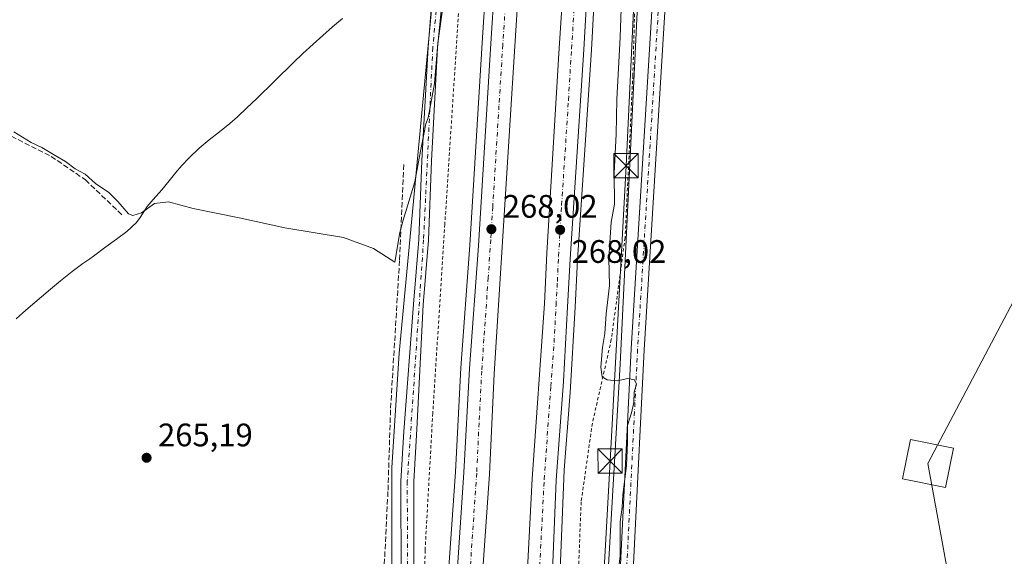
# Model space of a CAD drawing. Units: metres. Extents: x 608343 to 611819, y 4671437 to 4673804.
# Drawn here: x 609184 to 609487, y 4673473 to 4673638 of the extents above; entities that cross this region are included whole.
import ezdxf

# ---------------------------------------------------------------- set-up
doc = ezdxf.new("R2010")
doc.units = ezdxf.units.M
doc.header["$MEASUREMENT"] = 0
for name, pattern in [('DGN Style 2', [1.6480167562047852, 0.988810053722871, -0.6592067024819142]), ('DGN Style 3', [2.307223458686699, 1.648016756204785, -0.6592067024819142]), ('DGN Style 4', [2.6384748266838614, 1.318413404963828, -0.6592067024819142, 0.001648016756204785, -0.6592067024819142])]:
    doc.linetypes.add(name, pattern=pattern)
for name, color, linetype, lineweight in [('Alambrada', 7, 'DGN Style 2', 0), ('Arcén (en calzada doble)', 91, 'Continuous', 13), ('Carretera de calzada doble Cxs', 1, 'Continuous', 13), ('Carretera de calzada doble eje', 1, 'DGN Style 4', 0), ('Comarca', 135, 'Continuous', 13), ('Comarca CxS', 21, 'Continuous', 0), ('Corriente artificial lineal', 4, 'DGN Style 3', 13), ('Corriente natural lineal', 142, 'Continuous', 13), ('Cultivos herbáceos CxS', 92, 'Continuous', 0), ('Curva de nivel normal', 30, 'Continuous', 0), ('Municipio', 91, 'Continuous', 13), ('Municipio CxS', 4, 'Continuous', 0), ('Núcleo urbano CxS', 7, 'Continuous', 0), ('Pastizal CxS', 92, 'Continuous', 0), ('Pista no pavimentada Cxs', 111, 'Continuous', 0), ('Pista no pavimentada eje', 91, 'DGN Style 4', 0), ('Punto de cota en terreno', 7, 'Continuous', 0), ('Rótulo de punto de cota en terreno', 7, 'Continuous', 0), ('Tendido', 6, 'Continuous', 0), ('Torre de tendido Cxs', 51, 'Continuous', 0), ('Torre de tendido puntual', 7, 'Continuous', 0)]:
    doc.layers.add(name, color=color, linetype=linetype, lineweight=lineweight)
doc.styles.add('Style-Arial', font='txt')

# ---------------------------------------------------------------- blocks, each defined once
blk = doc.blocks.new('*U7')
at = {"layer": 'Cultivos herbáceos CxS', "color": 92, "linetype": 'Continuous', "lineweight": 0}
blk.add_polyline3d([(609364.7440999999, 4673459.8861, 265.9955999999947), (609369.0088000001, 4673532.4211, 264.9614000000001), (609374.9808999998, 4673657.864499999, 265.3631000000024), (609380.6775000002, 4673738.573899999, 265.2614999999932), (609380.7569000004, 4673739.685500001, 265.2241000000067), (609382.8147999998, 4673766.038100001, 265.1490999999951), (609509.7631000001, 4673768.022299999, 265.0265999999974)], dxfattribs=at)
blk = doc.blocks.new('*U12')
at = {"layer": 'Núcleo urbano CxS', "color": 7, "linetype": 'Continuous', "lineweight": 0}
blk.add_polyline3d([(609298.6359999999, 4673437.445499999, 265.8133999999991), (609298.6413000004, 4673500.6051, 265.749100000001), (609300.9540999997, 4673535.751800001, 265.4355000000069), (609312.9767000005, 4673663.182399999, 265.0007999999943), (609313.0657000003, 4673664.904100001, 264.9988000000012), (609318.2172999998, 4673765.0285, 265.0246999999945), (609382.8147999998, 4673766.038100001, 265.1490999999951), (609380.7569000004, 4673739.685500001, 265.2241000000067), (609380.6775000002, 4673738.573899999, 265.2614999999932), (609374.9808999998, 4673657.864499999, 265.3631000000024), (609369.0088000001, 4673532.4211, 264.9614000000001), (609364.7440999999, 4673459.8861, 265.9955999999947)], dxfattribs=at)
blk = doc.blocks.new('5PATER')
at = {"layer": 'Pastizal CxS', "linetype": 'Continuous', "lineweight": 0}
h = blk.add_hatch(color=51, dxfattribs=at)
edge = h.paths.add_edge_path()
edge.add_ellipse((0, 0), major_axis=(-0.1095731443231308, -0.1110710700762829), ratio=0.9994222409660322, start_angle=0, end_angle=360)
blk = doc.blocks.new('5TTEND')
at = {"layer": 'Corriente natural lineal', "color": 7, "linetype": 'Continuous', "lineweight": 0}
for p, q in [((-0.375, 0.3754), (0.375, -0.3746)), ((0.3720000000000001, 0.3784000000000001), (-0.3720000000000001, -0.3776))]:
    blk.add_line(p, q, dxfattribs=at)
at = {"layer": 'Corriente natural lineal', "color": 7, "linetype": 'Continuous', "lineweight": 0, "flags": 128}
blk.add_lwpolyline([(-0.375, -0.3746), (0.375, -0.3746), (0.375, 0.3754), (-0.375, 0.3754), (-0.3720000000000001, -0.3776)], dxfattribs=at)

msp = doc.modelspace()

# ---------------------------------------------------------------- linework, layer by layer
at = {"layer": 'Alambrada', "color": 7, "linetype": 'DGN Style 2', "lineweight": 0}
for points in [[(609324.7950999998, 4673765.131300001, 266.7535000000062), (609324.7801000001, 4673762.9301, 266.6426000000066), (609322.4101, 4673689.6501, 266.7195999999968), (609315.0000999998, 4673575.4801, 268.5002999999998), (609311.2901, 4673517.3301, 269.2899999999936), (609308.9101, 4673475.120100001, 266.9272000000055), (609308.4101, 4673391.210100001, 270.5635000000038)], [(609378.2439000001, 4673765.966700001, 266.5215999999928), (609376.3000999996, 4673716.8101, 265.7838999999949), (609374.1901000004, 4673668.220100001, 266.3315000000002), (609372.8701, 4673621.220100001, 265.5179999999964), (609370.4901000002, 4673571.3101, 265.7654999999941), (609366.2500999998, 4673539.9801, 265.9437000000034), (609360.4101, 4673514.220100001, 268.6264999999985), (609356.9700999996, 4673490.0601, 267.8950000000041), (609355.6501000002, 4673456.600099999, 266.9850000000006), (609353.8000999996, 4673418.100099999, 267.0166000000027), (609352.7401000002, 4673389.640100001, 270.7305000000051)]]:
    msp.add_polyline3d(points, dxfattribs=at)
at = {"layer": 'Arcén (en calzada doble)', "color": 91, "linetype": 'Continuous', "lineweight": 13}
for points in [[(609334.5225999998, 4673765.283299999, 268.5127999999968), (609329.9301000005, 4673683.690099999, 268.073000000004), (609326.5301000001, 4673631.290100001, 268.3579000000027), (609322.6901000004, 4673569.0001, 268.4622999999993), (609319.9700999996, 4673531.280099999, 268.8494000000064), (609318.2600999996, 4673499.280099999, 270.4575000000041), (609316.0500999996, 4673466.9301, 267.9064000000071), (609314.7801000001, 4673438.1801, 267.8110000000015), (609312.2001, 4673391.0801, 270.8209000000061), (609312.1997999996, 4673391.075300001, 270.8248000000021)], [(609368.2177999998, 4673765.810000001, 268.5641000000033), (609367.7500999998, 4673755.8301, 268.5418999999966), (609366.2701000003, 4673730.7301, 268.2734000000055), (609361.9200999998, 4673661.720100001, 268.2081999999937), (609360.1001000004, 4673629.120100001, 268.0280000000057), (609355.8701, 4673564.520099999, 267.9045000000042), (609355.0800999999, 4673549.920100001, 268.1652999999933), (609353.6201, 4673523.7301, 267.9147999999986), (609351.7600999996, 4673499.770099999, 268.4670000000042), (609347.2801000001, 4673389.8301, 270.9012999999977)]]:
    msp.add_polyline3d(points, dxfattribs=at)
at = {"layer": 'Carretera de calzada doble Cxs', "color": 1, "linetype": 'Continuous', "lineweight": 13}
for points in [[(609322.7301000003, 4673390.700099999, 270.8119000000006), (609314.8901000004, 4673390.9801, 270.7492000000057), (609317.4101, 4673438.0601, 267.914300000004), (609318.6801000005, 4673466.790100001, 267.9743000000017), (609320.8901000004, 4673499.110099999, 268.9256000000024), (609322.6001000004, 4673531.110099999, 268.0158999999985), (609325.3201000001, 4673568.8301, 268.2265000000043), (609329.1601, 4673631.130100001, 268.1725000000006), (609332.5601000005, 4673683.540100001, 268.1649999999936), (609335.8101000005, 4673738.940099999, 268.3935999999958), (609337.1470999997, 4673765.3244, 268.5742999999929), (609344.8202999998, 4673765.444300001, 268.417300000001), (609339.9401000004, 4673683.390100001, 268.0164999999979), (609336.5500999996, 4673630.2301, 268.0522999999957), (609330.1700999998, 4673529.4901, 267.8418999999994), (609328.7301000003, 4673498.620100001, 267.837400000004), (609326.5301000001, 4673466.3201, 267.8788999999961), (609325.0701000001, 4673437.4301, 267.8558000000049)], [(609344.8701, 4673389.920100001, 270.9201999999932), (609336.3201000001, 4673390.220100001, 270.9440000000032), (609341.9301000005, 4673497.100099999, 268.0090999999957), (609345.6801000005, 4673551.110099999, 268.046199999997), (609346.4301000005, 4673566.5701, 268.0195999999996), (609350.1601, 4673629.670100001, 268.0800000000018), (609352.3701, 4673662.370100001, 268.2360000000044), (609356.7200999996, 4673731.380100001, 268.3873000000021), (609357.9600999998, 4673753.800100001, 268.5647999999928), (609358.4501, 4673765.657299999, 268.6245999999956), (609365.8360000001, 4673765.772800001, 268.5644999999931), (609365.4700999996, 4673755.9001, 268.5274000000064), (609364.0000999998, 4673730.9101, 268.3386000000028), (609359.6501000002, 4673661.890100001, 268.1964000000008), (609357.8300999999, 4673629.280099999, 268.0803000000014), (609353.6001000004, 4673564.700099999, 267.9918999999936), (609352.8101000005, 4673550.0601, 268.0112999999984), (609351.5601000005, 4673527.090100001, 267.9091999999946), (609349.2801000001, 4673496.770099999, 268.2173000000039), (609345.2401000002, 4673397.5001, 267.9186000000045)]]:
    msp.add_polyline3d(points, close=True, dxfattribs=at)
for points in [[(609314.8901000004, 4673390.9801, 270.7492000000057), (609317.4101, 4673438.0601, 267.914300000004), (609318.6801000005, 4673466.790100001, 267.9743000000017), (609320.8901000004, 4673499.110099999, 268.9256000000024), (609322.6001000004, 4673531.110099999, 268.0158999999985), (609325.3201000001, 4673568.8301, 268.2265000000043), (609329.1601, 4673631.130100001, 268.1725000000006), (609332.5601000005, 4673683.540100001, 268.1649999999936), (609335.8101000005, 4673738.940099999, 268.3935999999958), (609337.1470999997, 4673765.3244, 268.5742999999929)], [(609344.8202999998, 4673765.444300001, 268.417300000001), (609339.9401000004, 4673683.390100001, 268.0164999999979), (609336.5500999996, 4673630.2301, 268.0522999999957), (609330.1700999998, 4673529.4901, 267.8418999999994), (609328.7301000003, 4673498.620100001, 267.837400000004), (609326.5301000001, 4673466.3201, 267.8788999999961), (609325.0701000001, 4673437.4301, 267.8558000000049), (609322.7301000003, 4673390.700099999, 270.8119000000006)], [(609336.3201000001, 4673390.220100001, 270.9440000000032), (609341.9301000005, 4673497.100099999, 268.0090999999957), (609345.6801000005, 4673551.110099999, 268.046199999997), (609346.4301000005, 4673566.5701, 268.0195999999996), (609350.1601, 4673629.670100001, 268.0800000000018), (609352.3701, 4673662.370100001, 268.2360000000044), (609356.7200999996, 4673731.380100001, 268.3873000000021), (609357.9600999998, 4673753.800100001, 268.5647999999928), (609358.4501, 4673765.657299999, 268.6245999999956)], [(609365.8360000001, 4673765.772800001, 268.5644999999931), (609365.4700999996, 4673755.9001, 268.5274000000064), (609364.0000999998, 4673730.9101, 268.3386000000028), (609359.6501000002, 4673661.890100001, 268.1964000000008), (609357.8300999999, 4673629.280099999, 268.0803000000014), (609353.6001000004, 4673564.700099999, 267.9918999999936), (609352.8101000005, 4673550.0601, 268.0112999999984), (609351.5601000005, 4673527.090100001, 267.9091999999946), (609349.2801000001, 4673496.770099999, 268.2173000000039), (609345.2401000002, 4673397.5001, 267.9186000000045), (609344.8701, 4673389.920100001, 270.9201999999932)]]:
    msp.add_polyline3d(points, dxfattribs=at)
at = {"layer": 'Carretera de calzada doble eje', "color": 1, "linetype": 'DGN Style 4', "lineweight": 0}
for points in [[(609340.8806999996, 4673765.3827, 268.6208000000042), (609340.7001, 4673761.8201, 268.5865999999951), (609340.3101000005, 4673752.190099999, 268.5158999999985), (609338.5100999996, 4673721.800100001, 268.3156000000017), (609336.8800999997, 4673694.100099999, 268.2388000000064), (609336.2500999998, 4673683.460100001, 268.2149000000064), (609335.2901, 4673668.380100001, 268.1750000000029), (609333.5900999998, 4673642.1801, 268.1202000000048), (609332.8501000004, 4673630.6801, 268.1294999999955), (609331.6700999998, 4673611.960100001, 268.1543999999994), (609329.7500999998, 4673580.8101, 268.0516000000061), (609329.1201, 4673570.8101, 268.0562000000064), (609328.3701, 4673559.0601, 268.0338999999949), (609327.0100999996, 4673540.200099999, 268.0182000000059), (609326.3800999997, 4673530.300100001, 268.0274999999965), (609325.5301000001, 4673514.300100001, 268.0317000000068), (609324.8101000005, 4673498.860099999, 267.9933000000019), (609323.7100999998, 4673482.710100001, 267.9554999999964), (609322.6001000004, 4673466.550100001, 267.9348000000027), (609321.9700999996, 4673452.190099999, 267.9389999999985), (609321.2401000002, 4673437.7401, 267.9572000000044), (609320.4501, 4673421.870100001, 267.9262000000017), (609319.1901000004, 4673398.3301, 267.8509999999951), (609318.8101000005, 4673390.840100001, 270.7014999999956)], [(609340.5900999998, 4673390.0701, 270.9370999999956), (609340.7801000001, 4673393.860099999, 268.4354000000022), (609342.1801000005, 4673420.5801, 267.8950000000041), (609344.2001, 4673470.210100001, 268.0044999999955), (609345.6001000004, 4673496.9301, 268.0341000000044), (609346.5401, 4673510.440099999, 268.0414000000019), (609347.6801000005, 4673525.600099999, 268.0175000000018), (609348.6201, 4673539.100099999, 268.0436999999947), (609349.2401000002, 4673550.5801, 268.0534999999945), (609349.6401000004, 4673557.9001, 268.0642999999982), (609350.0100999996, 4673565.640100001, 268.0662000000011), (609350.9501, 4673581.4101, 268.0969999999944), (609353.0601000005, 4673613.700099999, 268.1392000000051), (609353.9901000002, 4673629.470100001, 268.1552999999985), (609355.1001000004, 4673645.8201, 268.1872000000003), (609356.0100999996, 4673662.130100001, 268.2008999999962), (609356.5500999996, 4673670.7601, 268.209400000007), (609357.1001000004, 4673679.380100001, 268.2317000000039), (609359.2701000003, 4673713.890100001, 268.3257000000012), (609360.3601000002, 4673731.140100001, 268.4106000000029), (609360.9801000003, 4673742.350099999, 268.4744000000064), (609361.7200999996, 4673754.850099999, 268.5448000000033), (609362.0301000001, 4673762.470100001, 268.5907000000007), (609362.1503999997, 4673765.7152, 268.6223999999929)]]:
    msp.add_polyline3d(points, dxfattribs=at)
at = {"layer": 'Comarca', "color": 135, "linetype": 'Continuous', "lineweight": 13, "flags": 128}
msp.add_lwpolyline([(609283.4650000001, 4673638.791999998), (609280.427, 4673636.188999998), (609277.4140000006, 4673633.558000002), (609274.4340000012, 4673630.889000002), (609271.3060000016, 4673627.992000001), (609268.4150000005, 4673625.228000003), (609262.6980000016, 4673619.625999998), (609256.9810000003, 4673614.027000003), (609254.0870000006, 4673611.265000002), (609251.1519999997, 4673608.549000002), (609248.7740000013, 4673606.427999999), (609245.6700000014, 4673603.904999999), (609242.4910000018, 4673601.471999999), (609239.4040000014, 4673598.929999998), (609236.2539999997, 4673595.900000001), (609233.9390000004, 4673593.426000002), (609233.5190000022, 4673592.978), (609232.611, 4673591.960999998), (609230.092000002, 4673588.855000002), (609227.8540000021, 4673586.034999999), (609225.1840000012, 4673583.053), (609223.3870000005, 4673580.925000002), (609221.2460000003, 4673577.533000002), (609220.0830000017, 4673575.991000001), (609217.1550000012, 4673573.277000001), (609213.9530000006, 4673570.867000001), (609210.6890000021, 4673568.525000001), (609206.807000002, 4673565.672), (609205.6920000007, 4673564.878), (609203.5480000019, 4673563.351000002), (609200.3300000008, 4673560.976000002), (609196.7070000012, 4673558.077999998), (609193.6409999997, 4673555.507999998), (609186.0410000001, 4673549.004000003), (609183.0280000007, 4673546.372)], dxfattribs=at)
msp.add_lwpolyline([(609283.4650000001, 4673638.791999998), (609280.427, 4673636.188999998), (609277.4140000006, 4673633.558000002), (609274.4340000012, 4673630.889000002), (609271.3060000016, 4673627.992000001), (609268.4150000005, 4673625.228000003), (609262.6980000016, 4673619.625999998), (609256.9810000003, 4673614.027000003), (609254.0870000006, 4673611.265000002), (609251.1519999997, 4673608.549000002), (609248.7740000013, 4673606.427999999), (609245.6700000014, 4673603.904999999), (609242.4910000018, 4673601.471999999), (609239.4040000014, 4673598.929999998), (609236.2539999997, 4673595.900000001), (609233.9390000004, 4673593.426000002), (609233.5190000022, 4673592.978), (609232.611, 4673591.960999998), (609230.092000002, 4673588.855000002), (609227.8540000021, 4673586.034999999), (609225.1840000012, 4673583.053), (609223.3870000005, 4673580.925000002), (609221.2460000003, 4673577.533000002), (609220.0830000017, 4673575.991000001), (609217.1550000012, 4673573.277000001), (609213.9530000006, 4673570.867000001), (609210.6890000021, 4673568.525000001), (609206.807000002, 4673565.672), (609205.6920000007, 4673564.878), (609203.5480000019, 4673563.351000002), (609200.3300000008, 4673560.976000002), (609196.7070000012, 4673558.077999998), (609193.6409999997, 4673555.507999998), (609186.0410000001, 4673549.004000003), (609183.0280000007, 4673546.372)], dxfattribs=at)
at = {"layer": 'Comarca CxS', "color": 21, "linetype": 'Continuous', "lineweight": 0, "flags": 128}
for points in [[(609283.4649999995, 4673638.791999999), (609280.4269999994, 4673636.188999998), (609277.4140000001, 4673633.558000001), (609274.4340000006, 4673630.889000001), (609271.3059999989, 4673627.992000001), (609268.415, 4673625.228000001), (609262.698000001, 4673619.625999999), (609256.9809999998, 4673614.027000002), (609254.0870000002, 4673611.265000002), (609251.1519999991, 4673608.549000001), (609248.7740000007, 4673606.427999998), (609245.6700000009, 4673603.904999998), (609242.4910000013, 4673601.471999999), (609239.4040000008, 4673598.929999999), (609236.2539999993, 4673595.9), (609233.9389999997, 4673593.426000001), (609233.5189999995, 4673592.977999999), (609232.6109999996, 4673591.960999998), (609230.0919999992, 4673588.855000001), (609227.8539999994, 4673586.035), (609225.1840000006, 4673583.052999999), (609223.387, 4673580.925000001), (609221.2459999997, 4673577.533000001), (609220.0829999989, 4673575.991000001), (609217.1550000006, 4673573.277), (609213.953, 4673570.867000001), (609210.6889999993, 4673568.525), (609206.8069999992, 4673565.671999999), (609205.692, 4673564.878000001), (609203.5480000013, 4673563.351000001), (609200.3300000003, 4673560.976000001), (609196.7070000008, 4673558.077999999), (609193.6409999991, 4673555.507999999), (609186.0409999995, 4673549.004000002), (609183.0280000002, 4673546.371999999)], [(609183.0280000002, 4673546.371999999), (609186.0409999995, 4673549.004000002), (609193.6409999991, 4673555.507999999), (609196.7070000008, 4673558.077999999), (609200.3300000003, 4673560.976000001), (609203.5480000013, 4673563.351000001), (609205.692, 4673564.878000001), (609206.8069999992, 4673565.671999999), (609210.6889999993, 4673568.525), (609213.953, 4673570.867000001), (609217.1550000006, 4673573.277), (609220.0829999989, 4673575.991000001), (609221.2459999997, 4673577.533000001), (609223.387, 4673580.925000001), (609225.1840000006, 4673583.052999999), (609227.8539999994, 4673586.035), (609230.0919999992, 4673588.855000001), (609232.6109999996, 4673591.960999998), (609233.5189999995, 4673592.977999999), (609233.9389999997, 4673593.426000001), (609236.2539999993, 4673595.9), (609239.4040000008, 4673598.929999999), (609242.4910000013, 4673601.471999999), (609245.6700000009, 4673603.904999998), (609248.7740000007, 4673606.427999998), (609251.1519999991, 4673608.549000001), (609254.0870000002, 4673611.265000002), (609256.9809999998, 4673614.027000002), (609262.698000001, 4673619.625999999), (609268.415, 4673625.228000001), (609271.3059999989, 4673627.992000001), (609274.4340000006, 4673630.889000001), (609277.4140000001, 4673633.558000001), (609280.4269999994, 4673636.188999998), (609283.4649999995, 4673638.791999999)]]:
    msp.add_lwpolyline(points, dxfattribs=at)
at = {"layer": 'Corriente artificial lineal', "color": 4, "linetype": 'DGN Style 3', "lineweight": 13}
for points in [[(609032.0382000003, 4673499.7282, 265.7333000000072), (609040.4544000002, 4673517.295700001, 265.3846999999951), (609049.8206000002, 4673538.727, 265.4661000000052), (609065.7750000004, 4673573.810799999, 265.3966999999975), (609075.2999999998, 4673595.400900001, 265.3349000000017), (609082.0469000004, 4673609.847200001, 265.218200000003), (609085.8569, 4673614.530300001, 265.1692999999942), (609091.1750999996, 4673617.387800001, 265.0611999999965), (609101.0970000001, 4673618.6578, 265.0552000000025), (609113.4795000004, 4673618.975299999, 265.1410999999935), (609128.6402000004, 4673620.4834, 265.2223999999987), (609137.4507999998, 4673619.4516, 265.3261000000057), (609146.5789000001, 4673617.546599999, 265.1457999999984), (609154.1196, 4673612.863399999, 265.4186000000045), (609164.2001999998, 4673608.735900001, 265.2891999999993), (609181.5833999999, 4673602.544700001, 265.3362999999954), (609193.8071999997, 4673596.353399999, 265.3138000000035), (609204.3640999999, 4673589.1303, 265.3184000000037), (609215.8734999998, 4673578.097100001, 265.3249999999971)], [(609295.9198000003, 4673461.614800001, 265.5102999999945), (609297.5072999997, 4673493.6295, 265.7660000000033), (609298.301, 4673518.8972, 265.4087), (609301.0791999997, 4673564.537900001, 265.7792999999947), (609302.4020999996, 4673594.039100001, 265.2976000000053)]]:
    msp.add_polyline3d(points, dxfattribs=at)
at = {"layer": 'Cultivos herbáceos CxS', "color": 92, "linetype": 'Continuous', "lineweight": 0}
for points in [[(608575.358, 4673753.4178, 266.0693000000028), (609318.2172999998, 4673765.0285, 265.0246999999945), (609313.0657000003, 4673664.904100001, 264.9988000000012), (609312.9767000005, 4673663.182399999, 265.0007999999943), (609300.9540999997, 4673535.751800001, 265.4355000000069), (609298.6413000004, 4673500.6051, 265.749100000001), (609298.6359999999, 4673437.445499999, 265.8133999999991), (609296.3245999999, 4673407.850199999, 266.0142000000051), (609273.6732000001, 4673404.150599999, 265.6594000000041), (609260.5033999998, 4673396.886299999, 265.7915999999968), (609252.3609999996, 4673387.782500001, 265.8531999999978), (609247.3234000001, 4673378.716700001, 266.2553999999946), (609244.5492000004, 4673363.918099999, 267.1301999999997), (609246.8602999998, 4673352.819, 268.1445999999996), (609250.5588999996, 4673340.794700001, 267.1763999999966), (609259.3406999996, 4673329.2345, 266.3608999999997), (609269.5113000004, 4673319.985300001, 265.9103000000032), (609287.0762999998, 4673302.4124, 265.4584000000032), (609291.2378000002, 4673294.088, 265.4245999999985), (609294.0115, 4673270.502599999, 265.1353999999992), (609294.9347000001, 4673215.9345, 266.258600000001), (609287.3174999999, 4673098.985099999, 265.4312000000064)], [(609318.2172999998, 4673765.0286, 265.0246999999945), (609313.0657000003, 4673664.904100001, 264.9988000000012), (609312.9767000005, 4673663.182399999, 265.0007999999943), (609300.9540999997, 4673535.751800001, 265.4355000000069), (609298.6413000004, 4673500.6051, 265.749100000001), (609298.6359999999, 4673437.445499999, 265.8133999999991), (609296.3245999999, 4673407.850199999, 266.0142000000051), (609273.6732000001, 4673404.150599999, 265.6594000000041), (609260.5033999998, 4673396.886299999, 265.7915999999968), (609252.3609999996, 4673387.782500001, 265.8531999999978), (609247.3234000001, 4673378.716700001, 266.2553999999946), (609244.5492000004, 4673363.918099999, 267.1301999999997), (609246.8602999998, 4673352.819, 268.1445999999996), (609250.5588999996, 4673340.794700001, 267.1763999999966), (609259.3406999996, 4673329.2345, 266.3608999999997), (609269.5113000004, 4673319.985300001, 265.9103000000032), (609287.0762999998, 4673302.4124, 265.4584000000032), (609291.2378000002, 4673294.088, 265.4245999999985), (609294.0115, 4673270.502599999, 265.1353999999992), (609294.9347000001, 4673215.9345, 266.258600000001), (609287.3174999999, 4673098.985099999, 265.4312000000064)], [(609382.8148999996, 4673766.0383, 265.1490999999951), (609380.7569000004, 4673739.685500001, 265.2241000000067), (609380.6775000002, 4673738.573899999, 265.2614999999932), (609374.9808999998, 4673657.864499999, 265.3631000000024), (609369.0088000001, 4673532.4211, 264.9614000000001), (609364.7440999999, 4673459.8861, 265.9955999999947)]]:
    msp.add_polyline3d(points, dxfattribs=at)
at = {"layer": 'Curva de nivel normal', "color": 30, "linetype": 'Continuous', "lineweight": 0, "flags": 128}
for points, elevation in [([(609182.3200000003, 4673603.9001), (609187.6900000004, 4673600.600099999), (609190.9000000004, 4673599.140100001), (609195, 4673596.5801), (609198.2100000001, 4673594.790100001), (609201.2400000002, 4673592.4901), (609204.29, 4673590.880100001), (609207.4199999999, 4673588.0101), (609211.6200000001, 4673585.220100001), (609214.3700000001, 4673582.4801), (609217.6699999999, 4673578.640100001), (609218.9400000004, 4673578.200099999), (609221.5800000001, 4673578.960100001), (609225.5800000001, 4673581.880100001), (609229.9100000003, 4673582.380100001), (609237.5800000001, 4673580.350099999), (609252.2400000002, 4673577.3301), (609265.7000000002, 4673574.420100001), (609283.8499999996, 4673571.350099999), (609293.0700000003, 4673568.040100001), (609299.5700000003, 4673563.8301), (609301.1200000001, 4673572.9101), (609302.2199999997, 4673576.7501), (609305.8099999996, 4673588.5701), (609307.0999999996, 4673595.850099999), (609309.1100000005, 4673606.370100001), (609309.8499999996, 4673608.170100001), (609311.7699999996, 4673618.8301), (609312.8399999999, 4673631.170100001), (609315.0999999996, 4673647.4901)], 265.0000000000001), ([(609367.0700000003, 4673458.200099999), (609369.0199999996, 4673473.380100001), (609369.0199999996, 4673483.940099999), (609369.6200000001, 4673488.380100001), (609369.8300000001, 4673492.130100001), (609370.9299999997, 4673501.270099999), (609371.2800000003, 4673508.3301), (609371.2100000001, 4673513.530099999), (609372.4699999997, 4673517.4801), (609373.1500000004, 4673520.620100001), (609373.2999999998, 4673523.850099999), (609373.9800000006, 4673526.300100001), (609373.3399999999, 4673527.620100001), (609371.2999999998, 4673527.960100001), (609368.0700000003, 4673527.3301), (609364.9500000002, 4673527.590100001), (609363.4600000001, 4673528.5601), (609363, 4673531.470100001), (609363.5, 4673537.590100001), (609364.25, 4673541.880100001), (609364.7000000002, 4673547.9001), (609365.7100000001, 4673556.600099999), (609365.4900000002, 4673565.0101), (609365.8200000003, 4673569.780099999), (609366.2000000002, 4673576.1601), (609367.2100000001, 4673581.620100001), (609367.1600000003, 4673591.190099999), (609367.7300000006, 4673603.190099999), (609367.9900000002, 4673613.870100001), (609369, 4673633.030099999), (609369.4199999999, 4673644.700099999)], 265)]:
    msp.add_lwpolyline(points, dxfattribs=dict(at, elevation=elevation))
at = {"layer": 'Municipio', "color": 91, "linetype": 'Continuous', "lineweight": 13, "flags": 128}
msp.add_lwpolyline([(609283.4650000001, 4673638.791999998), (609280.427, 4673636.188999998), (609277.4140000006, 4673633.558000002), (609274.4340000012, 4673630.889000002), (609271.3060000016, 4673627.992000001), (609268.4150000005, 4673625.228000003), (609262.6980000016, 4673619.625999998), (609256.9810000003, 4673614.027000003), (609254.0870000006, 4673611.265000002), (609251.1519999997, 4673608.549000002), (609248.7740000013, 4673606.427999999), (609245.6700000014, 4673603.904999999), (609242.4910000018, 4673601.471999999), (609239.4040000014, 4673598.929999998), (609236.2539999997, 4673595.900000001), (609233.9390000004, 4673593.426000002), (609233.5190000022, 4673592.978), (609232.611, 4673591.960999998), (609230.092000002, 4673588.855000002), (609227.8540000021, 4673586.034999999), (609225.1840000012, 4673583.053), (609223.3870000005, 4673580.925000002), (609221.2460000003, 4673577.533000002), (609220.0830000017, 4673575.991000001), (609217.1550000012, 4673573.277000001), (609213.9530000006, 4673570.867000001), (609210.6890000021, 4673568.525000001), (609206.807000002, 4673565.672), (609205.6920000007, 4673564.878), (609203.5480000019, 4673563.351000002), (609200.3300000008, 4673560.976000002), (609196.7070000012, 4673558.077999998), (609193.6409999997, 4673555.507999998), (609186.0410000001, 4673549.004000003), (609183.0280000007, 4673546.372)], dxfattribs=at)
msp.add_lwpolyline([(609283.4650000001, 4673638.791999998), (609280.427, 4673636.188999998), (609277.4140000006, 4673633.558000002), (609274.4340000012, 4673630.889000002), (609271.3060000016, 4673627.992000001), (609268.4150000005, 4673625.228000003), (609262.6980000016, 4673619.625999998), (609256.9810000003, 4673614.027000003), (609254.0870000006, 4673611.265000002), (609251.1519999997, 4673608.549000002), (609248.7740000013, 4673606.427999999), (609245.6700000014, 4673603.904999999), (609242.4910000018, 4673601.471999999), (609239.4040000014, 4673598.929999998), (609236.2539999997, 4673595.900000001), (609233.9390000004, 4673593.426000002), (609233.5190000022, 4673592.978), (609232.611, 4673591.960999998), (609230.092000002, 4673588.855000002), (609227.8540000021, 4673586.034999999), (609225.1840000012, 4673583.053), (609223.3870000005, 4673580.925000002), (609221.2460000003, 4673577.533000002), (609220.0830000017, 4673575.991000001), (609217.1550000012, 4673573.277000001), (609213.9530000006, 4673570.867000001), (609210.6890000021, 4673568.525000001), (609206.807000002, 4673565.672), (609205.6920000007, 4673564.878), (609203.5480000019, 4673563.351000002), (609200.3300000008, 4673560.976000002), (609196.7070000012, 4673558.077999998), (609193.6409999997, 4673555.507999998), (609186.0410000001, 4673549.004000003), (609183.0280000007, 4673546.372)], dxfattribs=at)
at = {"layer": 'Municipio CxS', "color": 4, "linetype": 'Continuous', "lineweight": 0, "flags": 128}
for points in [[(609283.4649999995, 4673638.791999999), (609280.4269999994, 4673636.188999998), (609277.4140000001, 4673633.558000001), (609274.4340000006, 4673630.889000001), (609271.3059999989, 4673627.992000001), (609268.415, 4673625.228000001), (609262.698000001, 4673619.625999999), (609256.9809999998, 4673614.027000002), (609254.0870000002, 4673611.265000002), (609251.1519999991, 4673608.549000001), (609248.7740000007, 4673606.427999998), (609245.6700000009, 4673603.904999998), (609242.4910000013, 4673601.471999999), (609239.4040000008, 4673598.929999999), (609236.2539999993, 4673595.9), (609233.9389999997, 4673593.426000001), (609233.5189999995, 4673592.977999999), (609232.6109999996, 4673591.960999998), (609230.0919999992, 4673588.855000001), (609227.8539999994, 4673586.035), (609225.1840000006, 4673583.052999999), (609223.387, 4673580.925000001), (609221.2459999997, 4673577.533000001), (609220.0829999989, 4673575.991000001), (609217.1550000006, 4673573.277), (609213.953, 4673570.867000001), (609210.6889999993, 4673568.525), (609206.8069999992, 4673565.671999999), (609205.692, 4673564.878000001), (609203.5480000013, 4673563.351000001), (609200.3300000003, 4673560.976000001), (609196.7070000008, 4673558.077999999), (609193.6409999991, 4673555.507999999), (609186.0409999995, 4673549.004000002), (609183.0280000002, 4673546.371999999)], [(609183.0280000002, 4673546.371999999), (609186.0409999995, 4673549.004000002), (609193.6409999991, 4673555.507999999), (609196.7070000008, 4673558.077999999), (609200.3300000003, 4673560.976000001), (609203.5480000013, 4673563.351000001), (609205.692, 4673564.878000001), (609206.8069999992, 4673565.671999999), (609210.6889999993, 4673568.525), (609213.953, 4673570.867000001), (609217.1550000006, 4673573.277), (609220.0829999989, 4673575.991000001), (609221.2459999997, 4673577.533000001), (609223.387, 4673580.925000001), (609225.1840000006, 4673583.052999999), (609227.8539999994, 4673586.035), (609230.0919999992, 4673588.855000001), (609232.6109999996, 4673591.960999998), (609233.5189999995, 4673592.977999999), (609233.9389999997, 4673593.426000001), (609236.2539999993, 4673595.9), (609239.4040000008, 4673598.929999999), (609242.4910000013, 4673601.471999999), (609245.6700000009, 4673603.904999998), (609248.7740000007, 4673606.427999998), (609251.1519999991, 4673608.549000001), (609254.0870000002, 4673611.265000002), (609256.9809999998, 4673614.027000002), (609262.698000001, 4673619.625999999), (609268.415, 4673625.228000001), (609271.3059999989, 4673627.992000001), (609274.4340000006, 4673630.889000001), (609277.4140000001, 4673633.558000001), (609280.4269999994, 4673636.188999998), (609283.4649999995, 4673638.791999999)]]:
    msp.add_lwpolyline(points, dxfattribs=at)
at = {"layer": 'Núcleo urbano CxS', "color": 7, "linetype": 'Continuous', "lineweight": 0}
for points in [[(609318.2172999998, 4673765.0286, 265.0246999999945), (609313.0657000003, 4673664.904100001, 264.9988000000012), (609312.9767000005, 4673663.182399999, 265.0007999999943), (609300.9540999997, 4673535.751800001, 265.4355000000069), (609298.6413000004, 4673500.6051, 265.749100000001), (609298.6359999999, 4673437.445499999, 265.8133999999991), (609296.3245999999, 4673407.850199999, 266.0142000000051), (609273.6732000001, 4673404.150599999, 265.6594000000041), (609260.5033999998, 4673396.886299999, 265.7915999999968), (609252.3609999996, 4673387.782500001, 265.8531999999978), (609247.3234000001, 4673378.716700001, 266.2553999999946), (609244.5492000004, 4673363.918099999, 267.1301999999997), (609246.8602999998, 4673352.819, 268.1445999999996), (609250.5588999996, 4673340.794700001, 267.1763999999966), (609259.3406999996, 4673329.2345, 266.3608999999997), (609269.5113000004, 4673319.985300001, 265.9103000000032), (609287.0762999998, 4673302.4124, 265.4584000000032), (609291.2378000002, 4673294.088, 265.4245999999985), (609294.0115, 4673270.502599999, 265.1353999999992), (609294.9347000001, 4673215.9345, 266.258600000001), (609287.3174999999, 4673098.985099999, 265.4312000000064)], [(609382.8148999996, 4673766.0383, 265.1490999999951), (609380.7569000004, 4673739.685500001, 265.2241000000067), (609380.6775000002, 4673738.573899999, 265.2614999999932), (609374.9808999998, 4673657.864499999, 265.3631000000024), (609369.0088000001, 4673532.4211, 264.9614000000001), (609364.7440999999, 4673459.8861, 265.9955999999947)]]:
    msp.add_polyline3d(points, dxfattribs=at)
at = {"layer": 'Pista no pavimentada Cxs', "color": 111, "linetype": 'Continuous', "lineweight": 0}
for points in [[(609302.2037000004, 4673391.429500001, 269.9128999999957), (609300.7100999998, 4673447.030099999, 266.1555999999982), (609301.5301000001, 4673467.0601, 266.2023000000045), (609301.4801000003, 4673496.460100001, 266.4193999999989), (609302.4001000002, 4673511.690099999, 265.8138000000035), (609305.3400999998, 4673550.870100001, 265.6116999999941), (609306.9901000002, 4673570.790100001, 265.4695999999968), (609307.9301000005, 4673595.130100001, 265.7912000000069), (609309.8201000001, 4673629.920100001, 265.2660999999935), (609312.0601000005, 4673657.090100001, 265.0359000000026), (609316.8501000004, 4673709.4801, 265.641300000003), (609317.9301000005, 4673729.340100001, 265.1315999999933), (609318.2100999998, 4673739.5101, 265.100900000005), (609318.7100999998, 4673765.030099999, 265.2538000000059), (609318.7101999996, 4673765.0362, 265.2538999999961)], [(609322.0300000003, 4673765.088099999, 265.7048999999971), (609321.5201000003, 4673739.4301, 265.3191999999981), (609321.2401000002, 4673729.200099999, 265.484500000006), (609320.1601, 4673709.2401, 267.8266000000003), (609315.3601000002, 4673656.790100001, 265.3415999999997), (609312.7600999996, 4673629.7301, 265.2828000000009), (609310.8800999997, 4673594.9901, 267.7888999999996), (609309.9301000005, 4673570.610099999, 265.9775999999983), (609308.2801000001, 4673550.6801, 265.9425999999949), (609306.3901000004, 4673512.460100001, 267.4284999999945), (609305.4101, 4673496.350099999, 268.6713000000018), (609305.4501, 4673466.9801, 266.4391000000033), (609304.6401000004, 4673447.0001, 266.3861999999936), (609306.1290999996, 4673391.8551, 269.9026000000013), (609306.1442999998, 4673391.2895, 270.3215000000055)], [(609366.3662999999, 4673416.8683, 265.9386999999988), (609372.3378999997, 4673537.094900001, 265.2217999999993), (609378.6875, 4673641.068700001, 265.1790000000037), (609382.6574999997, 4673735.951500001, 265.3660999999993), (609383.8948999997, 4673749.5645, 265.1699999999983), (609385.8164999997, 4673752.687100001, 265.1696999999986), (609387.0679000001, 4673754.720699999, 265.1296000000002), (609387.9722999996, 4673756.190099999, 265.1205000000046), (609401.3759000005, 4673754.8497, 265.161300000007), (609531.2433000002, 4673708.488500001, 265.4409000000014)], [(609459.8185000002, 4673383.516899999, 265.8059000000067), (609440.9061000004, 4673388.6009, 266.4523999999947), (609401.7839000003, 4673398.322699999, 267.0430999999954), (609377.7909000004, 4673402.7443, 266.2526000000071), (609369.4127000002, 4673408.0759, 265.5871000000043), (609368.5664999997, 4673409.9011, 265.5375000000058), (609366.3662999999, 4673416.8683, 265.9386999999988), (609372.3378999997, 4673537.094900001, 265.2217999999993), (609378.6875, 4673641.068700001, 265.1790000000037), (609382.6574999997, 4673735.951500001, 265.3660999999993), (609383.8948999997, 4673749.5645, 265.1699999999983), (609385.8164999997, 4673752.687100001, 265.1696999999986)], [(609532.6382999998, 4673702.5097, 265.4511999999959), (609400.4751000004, 4673750.9199, 265.1882000000041), (609390.0663000002, 4673751.960700001, 265.2648000000045), (609387.7934999998, 4673748.2675, 265.273000000001), (609386.6498999996, 4673735.686699999, 265.2641000000003), (609382.6823000005, 4673640.863100001, 265.2075000000041), (609376.3318999996, 4673536.8739, 265.1319999999978), (609370.3970999997, 4673417.387499999, 265.1898999999976)], [(609532.6382999998, 4673702.5097, 265.4511999999959), (609400.4751000004, 4673750.9199, 265.1882000000041), (609390.0663000002, 4673751.960700001, 265.2648000000045), (609387.7934999998, 4673748.2675, 265.273000000001), (609386.6498999996, 4673735.686699999, 265.2641000000003), (609382.6823000005, 4673640.863100001, 265.2075000000041), (609376.3318999996, 4673536.8739, 265.1319999999978), (609370.3970999997, 4673417.387499999, 265.1898999999976), (609372.4508999997, 4673410.8837, 265.3488999999972), (609379.2814999997, 4673406.536900001, 265.6686999999947), (609402.6294999998, 4673402.234300001, 265.7231999999931), (609441.9077000003, 4673392.4735, 265.696100000001), (609477.8224999999, 4673382.718499999, 276.4839999999967)], [(609301.5301000001, 4673467.0601, 266.2023000000045), (609301.4801000003, 4673496.460100001, 266.4193999999989), (609302.4001000002, 4673511.690099999, 265.8138000000035), (609305.3400999998, 4673550.870100001, 265.6116999999941), (609306.9901000002, 4673570.790100001, 265.4695999999968), (609307.9301000005, 4673595.130100001, 265.7912000000069), (609309.8201000001, 4673629.920100001, 265.2660999999935), (609312.0601000005, 4673657.090100001, 265.0359000000026)], [(609315.3601000002, 4673656.790100001, 265.3415999999997), (609312.7600999996, 4673629.7301, 265.2828000000009), (609310.8800999997, 4673594.9901, 267.7888999999996), (609309.9301000005, 4673570.610099999, 265.9775999999983), (609308.2801000001, 4673550.6801, 265.9425999999949), (609306.3901000004, 4673512.460100001, 267.4284999999945), (609305.4101, 4673496.350099999, 268.6713000000018), (609305.4501, 4673466.9801, 266.4391000000033)]]:
    msp.add_polyline3d(points, dxfattribs=at)
at = {"layer": 'Pista no pavimentada eje', "color": 91, "linetype": 'DGN Style 4', "lineweight": 0}
for points in [[(609320.3701999999, 4673765.062100001, 265.4790999999968), (609320.3701, 4673765.0601, 265.4790000000066), (609319.5850999998, 4673729.270099999, 265.3071000000054), (609318.5050999997, 4673709.360099999, 266.530700000003), (609311.2901, 4673629.825099999, 265.2163), (609308.4600999998, 4673570.700099999, 265.6487999999954), (609303.4451000001, 4673496.405099999, 267.2088999999978), (609303.4901000002, 4673467.020099999, 266.2421000000031), (609302.6750999996, 4673447.015100001, 266.0491000000038), (609304.1659000004, 4673391.6633, 269.8742999999959), (609304.1555000005, 4673391.360300001, 270.0679999999993)], [(609387.4619000005, 4673751.544700001, 265.2305000000051), (609385.8443, 4673748.916099999, 265.2247000000062), (609384.6536999998, 4673735.8191, 265.3160999999964), (609380.6848999998, 4673640.9659, 265.1987999999984), (609374.3349000001, 4673536.984300001, 265.175900000002), (609368.3816999998, 4673417.127900001, 265.3175000000047), (609370.7631000001, 4673409.587300001, 265.479800000001)]]:
    msp.add_polyline3d(points, dxfattribs=at)
at = {"layer": 'Tendido', "color": 6, "linetype": 'Continuous', "lineweight": 0}
for points in [[(609660.4276999999, 4671456.660399999, 268.0458000000072), (609755.8679999998, 4671628.310799999, 312.6465000000026), (609694.04, 4672101.541400001, 296.5525000000052), (609622.6024000002, 4672636.000800001, 296.2351999999955), (609545.6097999997, 4673054.344900001, 288.5093999999954), (609463.7122, 4673501.848300001, 309.3931000000011), (609604.8679000001, 4673769.5088, 265.3580999999977)], [(609362.2055000003, 4673182.647399999, 267.2940999999992), (609361.7755000005, 4673212.5233, 266.123900000006), (609361.2463999996, 4673313.065199999, 267.780899999998), (609361.1140999999, 4673416.1206, 267.8157000000065), (609365.8779999996, 4673502.573000001, 268.5271000000066), (609370.7728000004, 4673593.457599999, 266.4121000000014), (609375.1383999997, 4673684.871300001, 266.6925999999949), (609378.8778999997, 4673765.976600001, 266.3087999999989)]]:
    msp.add_polyline3d(points, dxfattribs=at)
at = {"layer": 'Torre de tendido Cxs', "color": 51, "linetype": 'Continuous', "lineweight": 0}
msp.add_polyline3d([(609471.5428999999, 4673506.605699999, 285.4939000000013), (609469.1107000001, 4673494.445, 282.6024999999936), (609455.8815000001, 4673497.0909, 287.7381000000024), (609458.3136999998, 4673509.251599999, 290.3381999999983), (609471.5428999999, 4673506.605699999, 285.4939000000013)], dxfattribs=at)
msp.add_3dface([(609471.5428999999, 4673506.605699999, 285.4939000000013), (609469.1107000001, 4673494.445, 282.6024999999936), (609455.8815000001, 4673497.0909, 287.7381000000024), (609458.3136999998, 4673509.251599999, 290.3381999999983)], dxfattribs=at)

# ---------------------------------------------------------------- block references
at = {"layer": 'Cultivos herbáceos CxS', "color": 92, "linetype": 'Continuous', "lineweight": 0}
msp.add_blockref('*U7', (0, 0), dxfattribs=at)
at = {"layer": 'Núcleo urbano CxS', "color": 7, "linetype": 'Continuous', "lineweight": 0}
msp.add_blockref('*U12', (0, 0), dxfattribs=at)
at = {"layer": 'Punto de cota en terreno', "color": 7, "linetype": 'Continuous', "lineweight": 0, "xscale": 10, "yscale": 10, "zscale": 10}
for p in [(609329.3300000001, 4673573.949999999, 268.0200000000041), (609350.5, 4673573.75, 268.0200000000041), (609223.1900000004, 4673503.609999999, 265.1900000000023)]:
    msp.add_blockref('5PATER', p, dxfattribs=at)
at = {"layer": 'Torre de tendido puntual', "color": 7, "linetype": 'Continuous', "lineweight": 0, "xscale": 10, "yscale": 10, "zscale": 10}
for p in [(609370.7728000004, 4673593.457599999, 266.4121000000014), (609365.8779999996, 4673502.573000001, 268.5271000000066)]:
    msp.add_blockref('5TTEND', p, dxfattribs=at)

# ---------------------------------------------------------------- texts
at = {"layer": 'Rótulo de punto de cota en terreno', "color": 7, "linetype": 'Continuous', "lineweight": 0, "style": 'Style-Arial'}
for s, p in [('268,02', (609332.8578000005, 4673577.477800001)), ('268,02', (609354.0278000003, 4673563.587099999)), ('265,19', (609226.7177999998, 4673507.137800001))]:
    msp.add_text(s, height=7.000000000000002, dxfattribs=at).set_placement(p)

doc.saveas('drawing.dxf')
